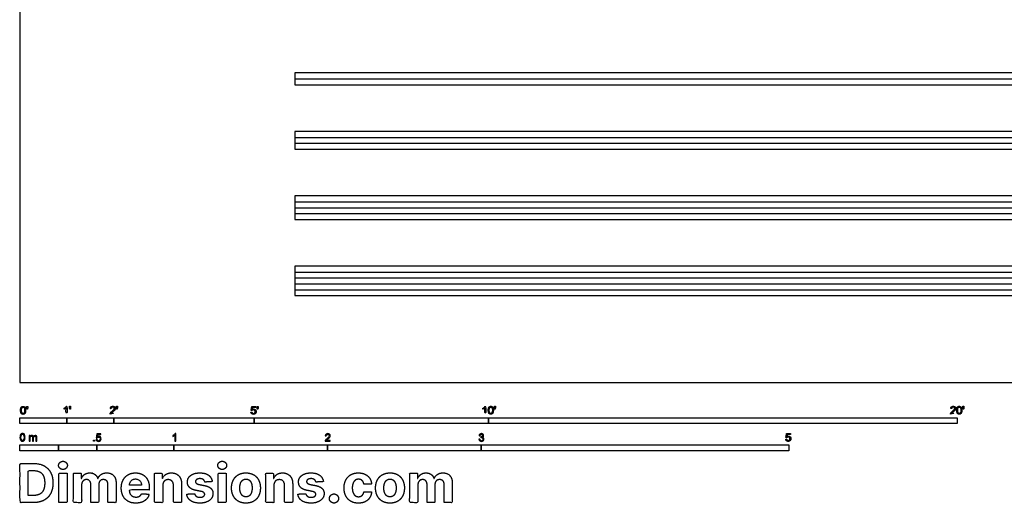
# Model space of a CAD drawing. Units: metres. Extents: x 0 to 9.67, y -0.79 to 5.79.
# Drawn here: x 0 to 6.4, y -0.79 to 2.36 of the extents above; entities that cross this region are included whole.
import ezdxf

# ---------------------------------------------------------------- set-up
doc = ezdxf.new("R2010")
doc.units = ezdxf.units.M
for name, color, linetype, true_color in [('2D$AG-BUILDINGS', 7, 'Continuous', 0x66ccff), ('2D$AG-DETAILS', 7, 'Continuous', 0x66ffff), ('2D$N-SYMB', 7, 'Continuous', 0x800040), ('2D$X-DIMENSIONS.COM', 7, 'Continuous', 0x800080), ('2D$X-VPRT', 7, 'Continuous', 0xfb02ff)]:
    doc.layers.add(name, color=color, linetype=linetype, true_color=true_color)

msp = doc.modelspace()

# ---------------------------------------------------------------- linework, layer by layer
at = {"layer": '2D$AG-BUILDINGS'}
for points in [[(7.2736, 2.0133), (1.7872, 2.0133), (1.7872, 1.9371), (7.2736, 1.9371)], [(7.2736, 1.6323), (1.7872, 1.6323), (1.7872, 1.518), (7.2736, 1.518)], [(1.7872, 1.2132), (1.7872, 1.0608), (7.2736, 1.0608), (7.2736, 1.2132)], [(1.7872, 0.756), (1.7872, 0.5655), (7.2736, 0.5655), (7.2736, 0.756)]]:
    msp.add_lwpolyline(points, close=True, dxfattribs=at)
at = {"layer": '2D$AG-DETAILS'}
for points in [[(1.7872, 1.9752), (7.2736, 1.9752)], [(1.7872, 1.5942), (7.2736, 1.5942)], [(1.7872, 1.5561), (7.2736, 1.5561)], [(1.7872, 1.1751), (7.2736, 1.1751)], [(1.7872, 1.137), (7.2736, 1.137)], [(1.7872, 1.0989), (7.2736, 1.0989)], [(1.7872, 0.7179), (7.2736, 0.7179)], [(1.7872, 0.6798), (7.2736, 0.6798)], [(1.7872, 0.6417), (7.2736, 0.6417)], [(1.7872, 0.6036), (7.2736, 0.6036)]]:
    msp.add_lwpolyline(points, dxfattribs=at)
at = {"layer": '2D$N-SYMB'}
for points in [[(0, -0.2667), (0, -0.2286), (0.3048, -0.2286), (0.3048, -0.2667)], [(0.3048, -0.2667), (0.3048, -0.2286), (0.6096, -0.2286), (0.6096, -0.2667)], [(0.6096, -0.2667), (0.6096, -0.2286), (1.524, -0.2286), (1.524, -0.2667)], [(1.524, -0.2667), (1.524, -0.2286), (3.048, -0.2286), (3.048, -0.2667)], [(3.048, -0.2667), (3.048, -0.2286), (6.096, -0.2286), (6.096, -0.2667)], [(0.4786, -0.3823), (0.4786, -0.3754), (0.4855, -0.3754), (0.4855, -0.3823)], [(0, -0.4436), (0, -0.4055), (0.25, -0.4055), (0.25, -0.4436)], [(0.25, -0.4436), (0.25, -0.4055), (0.5, -0.4055), (0.5, -0.4436)], [(0.5, -0.4436), (0.5, -0.4055), (1, -0.4055), (1, -0.4436)], [(1, -0.4436), (1, -0.4055), (2, -0.4055), (2, -0.4436)], [(2, -0.4436), (2, -0.4055), (3, -0.4055), (3, -0.4436)], [(3, -0.4436), (3, -0.4055), (5, -0.4055), (5, -0.4436)]]:
    msp.add_lwpolyline(points, close=True, dxfattribs=at)
for points, degree, knots in [([(0.0037, -0.181), (0.0037, -0.1953), (0.0087, -0.2016), (0.0129, -0.2069), (0.0202, -0.2069), (0.0258, -0.2069), (0.0294, -0.2039), (0.0331, -0.2009), (0.0349, -0.1954), (0.0368, -0.1899), (0.0368, -0.181), (0.0368, -0.1734), (0.0356, -0.169), (0.0345, -0.1645), (0.0325, -0.1615), (0.0305, -0.1584), (0.0274, -0.1567), (0.0243, -0.1551), (0.0202, -0.1551), (0.0147, -0.1551), (0.011, -0.158), (0.0074, -0.161), (0.0055, -0.1665), (0.0037, -0.172), (0.0037, -0.181)], 2, [-12, -12, -12, -11, -11, -10, -10, -9, -9, -8, -8, -7, -7, -6, -6, -5, -5, -4, -4, -3, -3, -2, -2, -1, -1, 0, 0, 0]), ([(0.0101, -0.181), (0.0101, -0.1935), (0.013, -0.1976), (0.0159, -0.2018), (0.0202, -0.2018), (0.0245, -0.2018), (0.0274, -0.1976), (0.0304, -0.1935), (0.0304, -0.181), (0.0304, -0.1685), (0.0274, -0.1643), (0.0245, -0.1602), (0.0202, -0.1602), (0.0159, -0.1602), (0.0133, -0.1639), (0.0101, -0.1685), (0.0101, -0.181)], 2, [0, 0, 0, 1, 1, 2, 2, 3, 3, 4, 4, 5, 5, 6, 6, 7, 7, 8, 8, 8]), ([(0.0449, -0.1732), (0.0468, -0.1732), (0.0487, -0.1732), (0.0495, -0.1685), (0.0504, -0.1638), (0.0504, -0.1595), (0.0504, -0.1553), (0.0468, -0.1553), (0.0433, -0.1553), (0.0433, -0.1595), (0.0433, -0.1638), (0.0441, -0.1685), (0.0449, -0.1732)], 2, [-6, -6, -6, -5, -5, -4, -4, -3, -3, -2, -2, -1, -1, 0, 0, 0]), ([(0.2998, -0.1656), (0.2998, -0.1855), (0.2998, -0.2054), (0.3029, -0.2054), (0.306, -0.2054), (0.306, -0.1799), (0.306, -0.1544), (0.304, -0.1544), (0.302, -0.1544), (0.3004, -0.1577), (0.2964, -0.1612), (0.2925, -0.1647), (0.2873, -0.1671), (0.2873, -0.1701), (0.2873, -0.1732), (0.2902, -0.1721), (0.2939, -0.1699), (0.2975, -0.1678), (0.2998, -0.1656)], 2, [0, 0, 0, 0.130311, 0.130311, 0.150761, 0.150761, 0.317996, 0.317996, 0.331175, 0.331175, 1.331175, 1.331175, 2.331175, 2.331175, 3.331175, 3.331175, 4.331175, 4.331175, 5.331175, 5.331175, 5.331175]), ([(0.3237, -0.1726), (0.3257, -0.1726), (0.3276, -0.1726), (0.3284, -0.1678), (0.3292, -0.1631), (0.3292, -0.1588), (0.3292, -0.1546), (0.3257, -0.1546), (0.3221, -0.1546), (0.3221, -0.1588), (0.3221, -0.1631), (0.3229, -0.1678), (0.3237, -0.1726)], 2, [-6, -6, -6, -5, -5, -4, -4, -3, -3, -2, -2, -1, -1, 0, 0, 0]), ([(0.5863, -0.2054), (0.6031, -0.2054), (0.6198, -0.2054), (0.6198, -0.2024), (0.6198, -0.1994), (0.6074, -0.1994), (0.5949, -0.1994), (0.596, -0.1977), (0.5976, -0.196), (0.5992, -0.1943), (0.6048, -0.1896), (0.6115, -0.1839), (0.6144, -0.1807), (0.6173, -0.1774), (0.6185, -0.1745), (0.6198, -0.1715), (0.6198, -0.1685), (0.6198, -0.1625), (0.6155, -0.1584), (0.6113, -0.1544), (0.6039, -0.1544), (0.5967, -0.1544), (0.5924, -0.1581), (0.5881, -0.1619), (0.5875, -0.1691), (0.5907, -0.1694), (0.5939, -0.1697), (0.5939, -0.165), (0.5966, -0.1623), (0.5993, -0.1596), (0.6038, -0.1596), (0.6081, -0.1596), (0.6107, -0.1621), (0.6134, -0.1646), (0.6134, -0.1683), (0.6134, -0.1719), (0.6105, -0.1758), (0.6075, -0.1798), (0.5993, -0.1866), (0.5939, -0.191), (0.5911, -0.1943), (0.5883, -0.1976), (0.587, -0.201), (0.5862, -0.2031), (0.5863, -0.2054)], 2, [0, 0, 0, 0.110089, 0.110089, 0.129743, 0.129743, 0.211429, 0.211429, 1.211429, 1.211429, 2.211429, 2.211429, 3.211429, 3.211429, 4.211429, 4.211429, 5.211429, 5.211429, 6.211429, 6.211429, 7.211429, 7.211429, 8.211429, 8.211429, 9.211429, 9.211429, 10.211429, 10.211429, 11.211429, 11.211429, 12.211429, 12.211429, 13.211429, 13.211429, 14.211429, 14.211429, 15.211429, 15.211429, 16.211429, 16.211429, 17.211429, 17.211429, 18.211429, 18.211429, 19.211429, 19.211429, 19.211429]), ([(0.6283, -0.1726), (0.6302, -0.1726), (0.6321, -0.1726), (0.633, -0.1678), (0.6338, -0.1631), (0.6338, -0.1588), (0.6338, -0.1546), (0.6302, -0.1546), (0.6267, -0.1546), (0.6267, -0.1588), (0.6267, -0.1631), (0.6275, -0.1678), (0.6283, -0.1726)], 2, [-6, -6, -6, -5, -5, -4, -4, -3, -3, -2, -2, -1, -1, 0, 0, 0]), ([(1.502, -0.1927), (1.5026, -0.1991), (1.507, -0.203), (1.5114, -0.2069), (1.5183, -0.2069), (1.5268, -0.2069), (1.5317, -0.2007), (1.5357, -0.1957), (1.5357, -0.1888), (1.5357, -0.1816), (1.5311, -0.177), (1.5265, -0.1724), (1.5199, -0.1724), (1.5149, -0.1724), (1.5103, -0.1756), (1.5117, -0.1687), (1.513, -0.1619), (1.5232, -0.1619), (1.5333, -0.1619), (1.5333, -0.1589), (1.5333, -0.156), (1.5207, -0.156), (1.508, -0.156), (1.5056, -0.169), (1.5031, -0.182), (1.506, -0.1824), (1.509, -0.1828), (1.5104, -0.1806), (1.5128, -0.1793), (1.5152, -0.1779), (1.5182, -0.1779), (1.5231, -0.1779), (1.5261, -0.181), (1.5291, -0.1841), (1.5291, -0.1894), (1.5291, -0.195), (1.5259, -0.1984), (1.5228, -0.2018), (1.5183, -0.2018), (1.5146, -0.2018), (1.5119, -0.1994), (1.5093, -0.197), (1.5086, -0.1922), (1.5053, -0.1925), (1.502, -0.1927)], 2, [-29, -29, -29, -28, -28, -27, -27, -26, -26, -25, -25, -24, -24, -23, -23, -22, -22, -21, -21, -20, -20, -19, -19, -18, -18, -17, -17, -16, -16, -15, -15, -14, -14, -13, -13, -12, -12, -11, -11, -10, -10, -9, -9, -8, -8, -7, -7, -7]), ([(1.5432, -0.1732), (1.5451, -0.1732), (1.5471, -0.1732), (1.5479, -0.1685), (1.5487, -0.1638), (1.5487, -0.1595), (1.5487, -0.1553), (1.5452, -0.1553), (1.5416, -0.1553), (1.5416, -0.1595), (1.5416, -0.1638), (1.5424, -0.1685), (1.5432, -0.1732)], 2, [-6, -6, -6, -5, -5, -4, -4, -3, -3, -2, -2, -1, -1, 0, 0, 0]), ([(3.0234, -0.1656), (3.0234, -0.1855), (3.0234, -0.2054), (3.0265, -0.2054), (3.0296, -0.2054), (3.0296, -0.1799), (3.0296, -0.1544), (3.0276, -0.1544), (3.0256, -0.1544), (3.024, -0.1577), (3.0201, -0.1612), (3.0162, -0.1647), (3.0109, -0.1671), (3.0109, -0.1701), (3.0109, -0.1732), (3.0138, -0.1721), (3.0175, -0.1699), (3.0211, -0.1678), (3.0234, -0.1656)], 2, [0, 0, 0, 0.130311, 0.130311, 0.150761, 0.150761, 0.317996, 0.317996, 0.331175, 0.331175, 1.331175, 1.331175, 2.331175, 2.331175, 3.331175, 3.331175, 4.331175, 4.331175, 5.331175, 5.331175, 5.331175]), ([(3.0456, -0.1803), (3.0456, -0.1946), (3.0506, -0.201), (3.0548, -0.2062), (3.0621, -0.2062), (3.0677, -0.2062), (3.0714, -0.2032), (3.075, -0.2002), (3.0769, -0.1948), (3.0787, -0.1893), (3.0787, -0.1803), (3.0787, -0.1728), (3.0776, -0.1683), (3.0764, -0.1639), (3.0744, -0.1608), (3.0724, -0.1577), (3.0693, -0.156), (3.0662, -0.1544), (3.0621, -0.1544), (3.0566, -0.1544), (3.0529, -0.1574), (3.0493, -0.1603), (3.0474, -0.1658), (3.0456, -0.1713), (3.0456, -0.1803)], 2, [-12, -12, -12, -11, -11, -10, -10, -9, -9, -8, -8, -7, -7, -6, -6, -5, -5, -4, -4, -3, -3, -2, -2, -1, -1, 0, 0, 0]), ([(3.052, -0.1803), (3.052, -0.1928), (3.0549, -0.197), (3.0578, -0.2011), (3.0621, -0.2011), (3.0664, -0.2011), (3.0694, -0.1969), (3.0723, -0.1928), (3.0723, -0.1803), (3.0723, -0.1678), (3.0694, -0.1637), (3.0664, -0.1596), (3.0621, -0.1596), (3.0578, -0.1596), (3.0552, -0.1632), (3.052, -0.1678), (3.052, -0.1803)], 2, [0, 0, 0, 1, 1, 2, 2, 3, 3, 4, 4, 5, 5, 6, 6, 7, 7, 8, 8, 8]), ([(3.0868, -0.1726), (3.0887, -0.1726), (3.0906, -0.1726), (3.0915, -0.1678), (3.0923, -0.1631), (3.0923, -0.1588), (3.0923, -0.1546), (3.0888, -0.1546), (3.0852, -0.1546), (3.0852, -0.1588), (3.0852, -0.1631), (3.086, -0.1678), (3.0868, -0.1726)], 2, [-6, -6, -6, -5, -5, -4, -4, -3, -3, -2, -2, -1, -1, 0, 0, 0]), ([(6.0522, -0.2054), (6.069, -0.2054), (6.0857, -0.2054), (6.0857, -0.2024), (6.0857, -0.1994), (6.0733, -0.1994), (6.0608, -0.1994), (6.0619, -0.1977), (6.0635, -0.196), (6.0651, -0.1943), (6.0707, -0.1896), (6.0774, -0.1839), (6.0803, -0.1807), (6.0832, -0.1774), (6.0844, -0.1745), (6.0857, -0.1715), (6.0857, -0.1685), (6.0857, -0.1625), (6.0814, -0.1584), (6.0772, -0.1544), (6.0699, -0.1544), (6.0626, -0.1544), (6.0583, -0.1581), (6.054, -0.1619), (6.0534, -0.1691), (6.0566, -0.1694), (6.0598, -0.1697), (6.0598, -0.165), (6.0625, -0.1623), (6.0652, -0.1596), (6.0697, -0.1596), (6.074, -0.1596), (6.0766, -0.1621), (6.0793, -0.1646), (6.0793, -0.1683), (6.0793, -0.1719), (6.0764, -0.1758), (6.0735, -0.1798), (6.0652, -0.1866), (6.0598, -0.191), (6.057, -0.1943), (6.0542, -0.1976), (6.0529, -0.201), (6.0521, -0.2031), (6.0522, -0.2054)], 2, [0, 0, 0, 0.110089, 0.110089, 0.129743, 0.129743, 0.211429, 0.211429, 1.211429, 1.211429, 2.211429, 2.211429, 3.211429, 3.211429, 4.211429, 4.211429, 5.211429, 5.211429, 6.211429, 6.211429, 7.211429, 7.211429, 8.211429, 8.211429, 9.211429, 9.211429, 10.211429, 10.211429, 11.211429, 11.211429, 12.211429, 12.211429, 13.211429, 13.211429, 14.211429, 14.211429, 15.211429, 15.211429, 16.211429, 16.211429, 17.211429, 17.211429, 18.211429, 18.211429, 19.211429, 19.211429, 19.211429]), ([(6.0924, -0.1803), (6.0924, -0.1946), (6.0975, -0.201), (6.1016, -0.2062), (6.109, -0.2062), (6.1146, -0.2062), (6.1182, -0.2032), (6.1219, -0.2002), (6.1237, -0.1948), (6.1255, -0.1893), (6.1255, -0.1803), (6.1255, -0.1728), (6.1244, -0.1683), (6.1232, -0.1639), (6.1212, -0.1608), (6.1192, -0.1577), (6.1162, -0.156), (6.1131, -0.1544), (6.109, -0.1544), (6.1034, -0.1544), (6.0998, -0.1574), (6.0961, -0.1603), (6.0943, -0.1658), (6.0924, -0.1713), (6.0924, -0.1803)], 2, [-12, -12, -12, -11, -11, -10, -10, -9, -9, -8, -8, -7, -7, -6, -6, -5, -5, -4, -4, -3, -3, -2, -2, -1, -1, 0, 0, 0]), ([(6.0988, -0.1803), (6.0988, -0.1928), (6.1018, -0.197), (6.1047, -0.2011), (6.109, -0.2011), (6.1133, -0.2011), (6.1162, -0.1969), (6.1191, -0.1928), (6.1191, -0.1803), (6.1191, -0.1678), (6.1162, -0.1637), (6.1133, -0.1596), (6.1089, -0.1596), (6.1046, -0.1596), (6.1021, -0.1632), (6.0988, -0.1678), (6.0988, -0.1803)], 2, [0, 0, 0, 1, 1, 2, 2, 3, 3, 4, 4, 5, 5, 6, 6, 7, 7, 8, 8, 8]), ([(6.1336, -0.1726), (6.1356, -0.1726), (6.1375, -0.1726), (6.1383, -0.1678), (6.1391, -0.1631), (6.1391, -0.1588), (6.1391, -0.1546), (6.1356, -0.1546), (6.132, -0.1546), (6.132, -0.1588), (6.132, -0.1631), (6.1328, -0.1678), (6.1336, -0.1726)], 2, [-6, -6, -6, -5, -5, -4, -4, -3, -3, -2, -2, -1, -1, 0, 0, 0]), ([(0, -0.3565), (0, -0.3508), (0.0006, -0.3459), (0.0018, -0.3423), (0.003, -0.3387), (0.0048, -0.336), (0.0072, -0.3339), (0.0096, -0.3321), (0.0127, -0.3309), (0.0163, -0.3309), (0.019, -0.3309), (0.0214, -0.3315), (0.0235, -0.3327), (0.0256, -0.3336), (0.0271, -0.3354), (0.0286, -0.3372), (0.0298, -0.3393), (0.0307, -0.3417), (0.0316, -0.3447), (0.0322, -0.3478), (0.0328, -0.3517), (0.0328, -0.3565), (0.0328, -0.3625), (0.0322, -0.3673), (0.031, -0.3709), (0.0298, -0.3746), (0.028, -0.3773), (0.0256, -0.3794), (0.0232, -0.3812), (0.0202, -0.3818), (0.0163, -0.3818), (0.0114, -0.3818), (0.0078, -0.3806), (0.0051, -0.377), (0.0018, -0.3728), (0, -0.3661), (0, -0.3565)], 3, [0, 0, 0, 0, 1, 1, 1, 2, 2, 2, 3, 3, 3, 4, 4, 4, 5, 5, 5, 6, 6, 6, 7, 7, 7, 8, 8, 8, 9, 9, 9, 10, 10, 10, 11, 11, 11, 12, 12, 12, 12]), ([(0.0063, -0.3565), (0.0063, -0.3649), (0.0072, -0.3703), (0.0093, -0.3731), (0.0111, -0.3758), (0.0136, -0.3773), (0.0163, -0.3773), (0.0193, -0.3773), (0.0217, -0.3758), (0.0235, -0.3731), (0.0253, -0.3703), (0.0265, -0.3649), (0.0265, -0.3565), (0.0265, -0.3484), (0.0253, -0.3429), (0.0235, -0.3402), (0.0217, -0.3375), (0.0193, -0.336), (0.0163, -0.336), (0.0136, -0.336), (0.0111, -0.3372), (0.0096, -0.3396), (0.0075, -0.3426), (0.0063, -0.3484), (0.0063, -0.3565)], 3, [0, 0, 0, 0, 1, 1, 1, 2, 2, 2, 3, 3, 3, 4, 4, 4, 5, 5, 5, 6, 6, 6, 7, 7, 7, 8, 8, 8, 8]), ([(0.0602, -0.3812), (0.0602, -0.3691), (0.0602, -0.3571), (0.0602, -0.345), (0.062, -0.345), (0.0639, -0.345), (0.0657, -0.345), (0.0657, -0.3468), (0.0657, -0.3485), (0.0657, -0.3502), (0.0669, -0.3484), (0.0684, -0.3469), (0.0702, -0.3459), (0.072, -0.3447), (0.0741, -0.3441), (0.0765, -0.3441), (0.0792, -0.3441), (0.0816, -0.3447), (0.0831, -0.3459), (0.0849, -0.3472), (0.0861, -0.3487), (0.0867, -0.3505), (0.0898, -0.3462), (0.0934, -0.3441), (0.0982, -0.3441), (0.1018, -0.3441), (0.1045, -0.3453), (0.1063, -0.3472), (0.1084, -0.3493), (0.1093, -0.3523), (0.1093, -0.3565), (0.1093, -0.3647), (0.1093, -0.373), (0.1093, -0.3812), (0.1073, -0.3812), (0.1053, -0.3812), (0.1033, -0.3812), (0.1033, -0.3737), (0.1033, -0.3661), (0.1033, -0.3586), (0.1033, -0.3559), (0.103, -0.3544), (0.1027, -0.3532), (0.1021, -0.352), (0.1015, -0.3511), (0.1003, -0.3505), (0.0994, -0.3499), (0.0982, -0.3496), (0.0967, -0.3496), (0.0943, -0.3496), (0.0922, -0.3505), (0.0904, -0.352), (0.0886, -0.3538), (0.088, -0.3565), (0.088, -0.3601), (0.088, -0.3671), (0.088, -0.3742), (0.088, -0.3812), (0.0858, -0.3812), (0.0837, -0.3812), (0.0816, -0.3812), (0.0816, -0.3734), (0.0816, -0.3655), (0.0816, -0.3577), (0.0816, -0.355), (0.0813, -0.3529), (0.0801, -0.3517), (0.0792, -0.3502), (0.0774, -0.3496), (0.0753, -0.3496), (0.0735, -0.3496), (0.072, -0.3499), (0.0705, -0.3511), (0.069, -0.352), (0.0681, -0.3532), (0.0672, -0.355), (0.0666, -0.3568), (0.0663, -0.3592), (0.0663, -0.3625), (0.0663, -0.3687), (0.0663, -0.375), (0.0663, -0.3812), (0.0643, -0.3812), (0.0622, -0.3812), (0.0602, -0.3812)], 3, [0, 0, 0, 0, 1, 1, 1, 2, 2, 2, 3, 3, 3, 4, 4, 4, 5, 5, 5, 6, 6, 6, 7, 7, 7, 8, 8, 8, 9, 9, 9, 10, 10, 10, 11, 11, 11, 12, 12, 12, 13, 13, 13, 14, 14, 14, 15, 15, 15, 16, 16, 16, 17, 17, 17, 18, 18, 18, 19, 19, 19, 20, 20, 20, 21, 21, 21, 22, 22, 22, 23, 23, 23, 24, 24, 24, 25, 25, 25, 26, 26, 26, 27, 27, 27, 28, 28, 28, 28]), ([(0.4946, -0.3693), (0.4967, -0.3691), (0.4988, -0.3689), (0.5009, -0.3687), (0.5015, -0.372), (0.5024, -0.3741), (0.5042, -0.376), (0.506, -0.3775), (0.5081, -0.3784), (0.5105, -0.3784), (0.5136, -0.3784), (0.516, -0.3772), (0.5181, -0.3748), (0.5202, -0.3726), (0.5211, -0.3696), (0.5211, -0.366), (0.5211, -0.3624), (0.5202, -0.3597), (0.5184, -0.3576), (0.5163, -0.3558), (0.5136, -0.3546), (0.5105, -0.3546), (0.5084, -0.3546), (0.5066, -0.3552), (0.5051, -0.3561), (0.5036, -0.357), (0.5024, -0.3582), (0.5015, -0.3594), (0.4995, -0.3592), (0.4975, -0.359), (0.4955, -0.3588), (0.4971, -0.3502), (0.4987, -0.3415), (0.5003, -0.3329), (0.5086, -0.3329), (0.517, -0.3329), (0.5253, -0.3329), (0.5253, -0.3349), (0.5253, -0.3369), (0.5253, -0.3389), (0.5187, -0.3389), (0.512, -0.3389), (0.5054, -0.3389), (0.5045, -0.3434), (0.5036, -0.3479), (0.5027, -0.3525), (0.5057, -0.3504), (0.5087, -0.3491), (0.512, -0.3491), (0.5166, -0.3491), (0.5202, -0.3507), (0.5232, -0.3537), (0.5262, -0.3567), (0.5277, -0.3606), (0.5277, -0.3654), (0.5277, -0.3699), (0.5265, -0.3738), (0.5238, -0.3772), (0.5205, -0.3814), (0.5163, -0.3829), (0.5105, -0.3829), (0.506, -0.3829), (0.5024, -0.382), (0.4994, -0.3796), (0.4967, -0.3769), (0.4949, -0.3735), (0.4946, -0.3693)], 3, [0, 0, 0, 0, 1, 1, 1, 2, 2, 2, 3, 3, 3, 4, 4, 4, 5, 5, 5, 6, 6, 6, 7, 7, 7, 8, 8, 8, 9, 9, 9, 10, 10, 10, 11, 11, 11, 12, 12, 12, 13, 13, 13, 14, 14, 14, 15, 15, 15, 16, 16, 16, 17, 17, 17, 18, 18, 18, 19, 19, 19, 20, 20, 20, 21, 21, 21, 22, 22, 22, 22]), ([(1.013, -0.3823), (1.0109, -0.3823), (1.0089, -0.3823), (1.0069, -0.3823), (1.0069, -0.3692), (1.0069, -0.3562), (1.0069, -0.3431), (1.0054, -0.3446), (1.0033, -0.3461), (1.0009, -0.3473), (0.9985, -0.3488), (0.9964, -0.3501), (0.9946, -0.3507), (0.9946, -0.3486), (0.9946, -0.3466), (0.9946, -0.3446), (0.9979, -0.3431), (1.0009, -0.341), (1.0036, -0.3389), (1.006, -0.3365), (1.0078, -0.3344), (1.009, -0.332), (1.0103, -0.332), (1.0116, -0.332), (1.013, -0.332), (1.013, -0.3487), (1.013, -0.3655), (1.013, -0.3823)], 3, [0, 0, 0, 0, 1, 1, 1, 2, 2, 2, 3, 3, 3, 4, 4, 4, 5, 5, 5, 6, 6, 6, 7, 7, 7, 8, 8, 8, 9, 9, 9, 9]), ([(2.0175, -0.3766), (2.0175, -0.3785), (2.0175, -0.3804), (2.0175, -0.3823), (2.0065, -0.3823), (1.9956, -0.3823), (1.9846, -0.3823), (1.9843, -0.3811), (1.9846, -0.3796), (1.9852, -0.3781), (1.9861, -0.376), (1.9873, -0.3735), (1.9892, -0.3714), (1.9913, -0.3693), (1.9937, -0.3669), (1.9973, -0.3639), (2.0027, -0.3594), (2.0063, -0.3558), (2.0084, -0.3534), (2.0102, -0.3507), (2.0111, -0.3482), (2.0111, -0.3458), (2.0111, -0.3434), (2.0102, -0.3413), (2.0087, -0.3398), (2.0069, -0.338), (2.0045, -0.3371), (2.0018, -0.3371), (1.9988, -0.3371), (1.9964, -0.338), (1.9946, -0.3398), (1.9928, -0.3416), (1.9919, -0.344), (1.9919, -0.3473), (1.9898, -0.3471), (1.9877, -0.3469), (1.9855, -0.3467), (1.9861, -0.3419), (1.9877, -0.3383), (1.9907, -0.3359), (1.9934, -0.3335), (1.9973, -0.332), (2.0018, -0.332), (2.0066, -0.332), (2.0105, -0.3335), (2.0133, -0.3362), (2.0163, -0.3389), (2.0175, -0.3422), (2.0175, -0.3461), (2.0175, -0.3479), (2.0172, -0.3501), (2.0163, -0.3519), (2.0154, -0.354), (2.0142, -0.3558), (2.0123, -0.3582), (2.0102, -0.3603), (2.0072, -0.363), (2.0027, -0.3669), (1.9991, -0.3699), (1.9967, -0.372), (1.9958, -0.3732), (1.9946, -0.3741), (1.9937, -0.3754), (1.9931, -0.3766), (2.0012, -0.3766), (2.0093, -0.3766), (2.0175, -0.3766)], 3, [0, 0, 0, 0, 1, 1, 1, 2, 2, 2, 3, 3, 3, 4, 4, 4, 5, 5, 5, 6, 6, 6, 7, 7, 7, 8, 8, 8, 9, 9, 9, 10, 10, 10, 11, 11, 11, 12, 12, 12, 13, 13, 13, 14, 14, 14, 15, 15, 15, 16, 16, 16, 17, 17, 17, 18, 18, 18, 19, 19, 19, 20, 20, 20, 21, 21, 21, 22, 22, 22, 22]), ([(2.9849, -0.3693), (2.987, -0.369), (2.9892, -0.3687), (2.9913, -0.3684), (2.9919, -0.3717), (2.9931, -0.3745), (2.9949, -0.376), (2.9964, -0.3775), (2.9985, -0.3784), (3.0009, -0.3784), (3.0039, -0.3784), (3.0063, -0.3772), (3.0084, -0.3754), (3.0102, -0.3732), (3.0114, -0.3708), (3.0114, -0.3678), (3.0114, -0.3648), (3.0102, -0.3627), (3.0084, -0.3609), (3.0066, -0.3591), (3.0042, -0.3579), (3.0015, -0.3579), (3.0003, -0.3579), (2.9988, -0.3582), (2.9973, -0.3588), (2.9975, -0.357), (2.9977, -0.3552), (2.9979, -0.3534), (2.9982, -0.3534), (2.9985, -0.3534), (2.9988, -0.3534), (3.0015, -0.3534), (3.0039, -0.3528), (3.006, -0.3513), (3.0081, -0.3501), (3.009, -0.3479), (3.009, -0.3449), (3.009, -0.3428), (3.0081, -0.341), (3.0066, -0.3395), (3.0051, -0.338), (3.0033, -0.3371), (3.0009, -0.3371), (2.9985, -0.3371), (2.9964, -0.338), (2.9949, -0.3395), (2.9934, -0.341), (2.9922, -0.3431), (2.9919, -0.3461), (2.9898, -0.3458), (2.9877, -0.3455), (2.9855, -0.3452), (2.9864, -0.341), (2.988, -0.3377), (2.9907, -0.3356), (2.9934, -0.3332), (2.9967, -0.332), (3.0006, -0.332), (3.0033, -0.332), (3.006, -0.3326), (3.0081, -0.3338), (3.0105, -0.335), (3.0123, -0.3368), (3.0136, -0.3386), (3.0148, -0.3407), (3.0154, -0.3428), (3.0154, -0.3452), (3.0154, -0.3473), (3.0148, -0.3491), (3.0136, -0.351), (3.0123, -0.3528), (3.0108, -0.3543), (3.0084, -0.3552), (3.0114, -0.3561), (3.0139, -0.3573), (3.0154, -0.3597), (3.0169, -0.3618), (3.0178, -0.3645), (3.0178, -0.3675), (3.0178, -0.372), (3.0163, -0.3757), (3.013, -0.3787), (3.0099, -0.3817), (3.0057, -0.3829), (3.0009, -0.3829), (2.9967, -0.3829), (2.9928, -0.382), (2.9901, -0.3793), (2.987, -0.3769), (2.9855, -0.3732), (2.9849, -0.3693)], 3, [0, 0, 0, 0, 1, 1, 1, 2, 2, 2, 3, 3, 3, 4, 4, 4, 5, 5, 5, 6, 6, 6, 7, 7, 7, 8, 8, 8, 9, 9, 9, 10, 10, 10, 11, 11, 11, 12, 12, 12, 13, 13, 13, 14, 14, 14, 15, 15, 15, 16, 16, 16, 17, 17, 17, 18, 18, 18, 19, 19, 19, 20, 20, 20, 21, 21, 21, 22, 22, 22, 23, 23, 23, 24, 24, 24, 25, 25, 25, 26, 26, 26, 27, 27, 27, 28, 28, 28, 29, 29, 29, 30, 30, 30, 30]), ([(4.98, -0.3688), (4.9806, -0.3752), (4.985, -0.379), (4.9894, -0.3829), (4.9963, -0.3829), (5.0048, -0.3829), (5.0097, -0.3768), (5.0137, -0.3717), (5.0137, -0.3648), (5.0137, -0.3576), (5.0091, -0.353), (5.0045, -0.3484), (4.9979, -0.3484), (4.9929, -0.3484), (4.9883, -0.3516), (4.9897, -0.3448), (4.991, -0.3379), (5.0012, -0.3379), (5.0113, -0.3379), (5.0113, -0.335), (5.0113, -0.332), (4.9987, -0.332), (4.986, -0.332), (4.9836, -0.345), (4.9811, -0.3581), (4.9841, -0.3584), (4.987, -0.3588), (4.9884, -0.3566), (4.9908, -0.3553), (4.9932, -0.3539), (4.9962, -0.3539), (5.0011, -0.3539), (5.0041, -0.357), (5.0071, -0.3601), (5.0071, -0.3654), (5.0071, -0.371), (5.0039, -0.3744), (5.0008, -0.3778), (4.9963, -0.3778), (4.9926, -0.3778), (4.9899, -0.3754), (4.9873, -0.373), (4.9866, -0.3682), (4.9833, -0.3685), (4.98, -0.3688)], 2, [-29, -29, -29, -28, -28, -27, -27, -26, -26, -25, -25, -24, -24, -23, -23, -22, -22, -21, -21, -20, -20, -19, -19, -18, -18, -17, -17, -16, -16, -15, -15, -14, -14, -13, -13, -12, -12, -11, -11, -10, -10, -9, -9, -8, -8, -7, -7, -7])]:
    msp.add_open_spline(points, degree=degree, knots=knots, dxfattribs=at)
at = {"layer": '2D$X-DIMENSIONS.COM'}
for points, degree, knots in [([(0.2797, -0.5656), (0.2915, -0.5656), (0.2998, -0.5577), (0.3082, -0.5499), (0.3082, -0.5388), (0.3082, -0.5279), (0.2998, -0.52), (0.2915, -0.5121), (0.2795, -0.5121), (0.2679, -0.5121), (0.2595, -0.52), (0.251, -0.5279), (0.251, -0.5388), (0.251, -0.5499), (0.2595, -0.5577), (0.2679, -0.5656), (0.2797, -0.5656)], 2, [-8, -8, -8, -7, -7, -6, -6, -5, -5, -4, -4, -3, -3, -2, -2, -1, -1, 0, 0, 0]), ([(1.3153, -0.5656), (1.3271, -0.5656), (1.3354, -0.5577), (1.3438, -0.5499), (1.3438, -0.5388), (1.3438, -0.5279), (1.3354, -0.52), (1.3271, -0.5121), (1.3151, -0.5121), (1.3035, -0.5121), (1.2951, -0.52), (1.2866, -0.5279), (1.2866, -0.5388), (1.2866, -0.5499), (1.2951, -0.5577), (1.3035, -0.5656), (1.3153, -0.5656)], 2, [-8, -8, -8, -7, -7, -6, -6, -5, -5, -4, -4, -3, -3, -2, -2, -1, -1, 0, 0, 0]), ([(0.09, -0.7807), (0.1287, -0.7807), (0.1566, -0.7654), (0.1844, -0.7502), (0.1994, -0.7216), (0.2143, -0.6931), (0.2143, -0.6534), (0.2143, -0.6138), (0.1994, -0.5854), (0.1844, -0.557), (0.1568, -0.5419), (0.1291, -0.5267), (0.0908, -0.5267), (0.0454, -0.5267), (0, -0.5267), (0, -0.6537), (0, -0.7807), (0.045, -0.7807), (0.09, -0.7807)], 2, [-15, -15, -15, -14, -14, -13, -13, -12, -12, -11, -11, -10, -10, -9, -9, -8, -8, -7, -7, -6, -6, -6]), ([(0.0878, -0.7346), (0.1116, -0.7346), (0.1279, -0.7262), (0.1442, -0.7177), (0.1525, -0.6997), (0.1607, -0.6818), (0.1607, -0.6534), (0.1607, -0.6253), (0.1525, -0.6074), (0.1442, -0.5895), (0.128, -0.5811), (0.1117, -0.5727), (0.0879, -0.5727), (0.0708, -0.5727), (0.0537, -0.5727), (0.0537, -0.6537), (0.0537, -0.7346), (0.0708, -0.7346), (0.0878, -0.7346)], 2, [-7.813477, -7.813477, -7.813477, -6.813477, -6.813477, -5.813477, -5.813477, -4.813477, -4.813477, -3.813477, -3.813477, -2.813477, -2.813477, -1.813477, -1.813477, -1.543945, -1.543945, -0.268555, -0.268555, 0, 0, 0]), ([(0.253, -0.7807), (0.2794, -0.7807), (0.3058, -0.7807), (0.3058, -0.6854), (0.3058, -0.5902), (0.2794, -0.5902), (0.253, -0.5902), (0.253, -0.6854), (0.253, -0.7807)], 2, [-4, -4, -4, -3, -3, -2, -2, -1, -1, 0, 0, 0]), ([(0.4006, -0.6238), (0.3995, -0.6238), (0.3984, -0.6238), (0.3984, -0.607), (0.3984, -0.5902), (0.3732, -0.5902), (0.348, -0.5902), (0.348, -0.6854), (0.348, -0.7807), (0.3744, -0.7807), (0.4008, -0.7807), (0.4008, -0.7235), (0.4008, -0.6663), (0.4008, -0.6558), (0.4049, -0.6479), (0.409, -0.64), (0.416, -0.6356), (0.423, -0.6312), (0.4318, -0.6312), (0.4449, -0.6312), (0.4529, -0.6395), (0.4609, -0.6478), (0.4609, -0.6618), (0.4609, -0.7213), (0.4609, -0.7807), (0.4865, -0.7807), (0.5121, -0.7807), (0.5121, -0.7225), (0.5121, -0.6643), (0.5121, -0.6494), (0.5202, -0.6403), (0.5282, -0.6312), (0.5426, -0.6312), (0.5553, -0.6312), (0.5637, -0.6391), (0.5721, -0.6471), (0.5721, -0.663), (0.5721, -0.7218), (0.5721, -0.7807), (0.5985, -0.7807), (0.6248, -0.7807), (0.6248, -0.7166), (0.6248, -0.6525), (0.6248, -0.6215), (0.6081, -0.6046), (0.5915, -0.5877), (0.5648, -0.5877), (0.5438, -0.5877), (0.5285, -0.5975), (0.5132, -0.6074), (0.5074, -0.6238), (0.5064, -0.6238), (0.5054, -0.6238), (0.5008, -0.6072), (0.487, -0.5974), (0.4733, -0.5877), (0.4537, -0.5877), (0.4343, -0.5877), (0.4204, -0.5974), (0.4065, -0.607), (0.4006, -0.6238)], 2, [0, 0, 0, 0.017578, 0.017578, 0.282227, 0.282227, 0.678711, 0.678711, 2.178711, 2.178711, 2.594727, 2.594727, 3.495117, 3.495117, 4.495117, 4.495117, 5.495117, 5.495117, 6.495117, 6.495117, 7.495117, 7.495117, 8.495117, 8.495117, 9.495117, 9.495117, 10.495117, 10.495117, 11.495117, 11.495117, 12.495117, 12.495117, 13.495117, 13.495117, 14.495117, 14.495117, 15.495117, 15.495117, 16.495117, 16.495117, 17.495117, 17.495117, 18.495117, 18.495117, 19.495117, 19.495117, 20.495117, 20.495117, 21.495117, 21.495117, 22.495117, 22.495117, 23.495117, 23.495117, 24.495117, 24.495117, 25.495117, 25.495117, 26.495117, 26.495117, 27.495117, 27.495117, 27.495117]), ([(0.7533, -0.7844), (0.7769, -0.7844), (0.7949, -0.7771), (0.813, -0.7699), (0.8244, -0.7568), (0.8359, -0.7437), (0.8396, -0.7261), (0.8152, -0.7245), (0.7908, -0.7229), (0.788, -0.7301), (0.7828, -0.735), (0.7776, -0.74), (0.7703, -0.7425), (0.763, -0.7449), (0.7542, -0.7449), (0.7409, -0.7449), (0.7312, -0.7394), (0.7216, -0.7338), (0.7163, -0.7235), (0.711, -0.7132), (0.711, -0.6989), (0.7759, -0.6989), (0.8408, -0.6989), (0.8408, -0.6917), (0.8408, -0.6844), (0.8408, -0.6601), (0.8339, -0.6419), (0.8271, -0.6238), (0.8149, -0.6117), (0.8027, -0.5997), (0.7864, -0.5937), (0.7701, -0.5877), (0.7512, -0.5877), (0.7232, -0.5877), (0.7024, -0.6001), (0.6816, -0.6125), (0.6702, -0.6347), (0.6588, -0.6569), (0.6588, -0.6863), (0.6588, -0.7164), (0.6702, -0.7384), (0.6816, -0.7604), (0.7028, -0.7724), (0.7239, -0.7844), (0.7533, -0.7844)], 2, [-3, -3, -3, -1.999602, -1.999602, -0.999203, -0.999203, 0.001195, 0.001195, 1.001594, 1.001594, 2.001992, 2.001992, 3.00239, 3.00239, 4.002789, 4.002789, 5.003187, 5.003187, 6.003586, 6.003586, 7.003984, 7.003984, 7.810461, 7.810461, 8.810461, 8.810461, 9.810461, 9.810461, 10.810461, 10.810461, 11.810461, 11.810461, 12.810461, 12.810461, 13.810461, 13.810461, 14.810461, 14.810461, 15.810461, 15.810461, 16.810461, 16.810461, 17.810461, 17.810461, 18.810461, 18.810461, 18.810461]), ([(0.7112, -0.6668), (0.7379, -0.6668), (0.7645, -0.6668), (0.7911, -0.6668), (0.7908, -0.6645), (0.79, -0.6597), (0.7877, -0.6518), (0.7847, -0.645), (0.781, -0.64), (0.7771, -0.6357), (0.7712, -0.6314), (0.7627, -0.6281), (0.7538, -0.627), (0.7456, -0.6274), (0.7387, -0.6289), (0.7329, -0.6315), (0.7277, -0.635), (0.7216, -0.6408), (0.7166, -0.6487), (0.713, -0.6583), (0.7117, -0.6638), (0.7112, -0.6668)], 3, [3.537974, 3.537974, 3.537974, 3.537974, 3.871399, 3.871399, 3.871399, 3.936638, 4.007174, 4.106873, 4.150328, 4.195172, 4.28414, 4.383634, 4.49492, 4.585472, 4.661678, 4.72997, 4.79585, 4.860411, 4.993083, 5.070262, 5.154608, 5.154608, 5.154608, 5.154608]), ([(0.9281, -0.6705), (0.9282, -0.6582), (0.9327, -0.6495), (0.9372, -0.6408), (0.9454, -0.6362), (0.9535, -0.6316), (0.9642, -0.6316), (0.98, -0.6316), (0.9891, -0.6414), (0.9981, -0.6513), (0.998, -0.6688), (0.998, -0.7247), (0.998, -0.7807), (1.0244, -0.7807), (1.0509, -0.7807), (1.0509, -0.72), (1.0509, -0.6594), (1.0509, -0.6372), (1.0427, -0.6211), (1.0345, -0.605), (1.0197, -0.5964), (1.005, -0.5877), (0.9851, -0.5877), (0.9639, -0.5877), (0.949, -0.5974), (0.9341, -0.6072), (0.9278, -0.6238), (0.9267, -0.6238), (0.9256, -0.6238), (0.9256, -0.607), (0.9256, -0.5902), (0.9004, -0.5902), (0.8752, -0.5902), (0.8752, -0.6854), (0.8752, -0.7807), (0.9017, -0.7807), (0.9281, -0.7807), (0.9281, -0.7256), (0.9281, -0.6705)], 2, [-32, -32, -32, -31, -31, -30, -30, -29, -29, -28, -28, -27, -27, -26, -26, -25, -25, -24, -24, -23, -23, -22, -22, -21, -21, -20, -20, -19, -19, -18, -18, -17, -17, -16, -16, -15, -15, -14, -14, -13, -13, -13]), ([(1.2509, -0.6445), (1.2474, -0.6182), (1.2267, -0.6029), (1.2059, -0.5877), (1.1698, -0.5877), (1.1454, -0.5877), (1.1272, -0.5949), (1.109, -0.6021), (1.099, -0.6153), (1.089, -0.6286), (1.089, -0.647), (1.089, -0.6683), (1.1026, -0.6821), (1.1162, -0.6958), (1.1441, -0.7014), (1.1606, -0.7047), (1.1771, -0.708), (1.1895, -0.7105), (1.1955, -0.7151), (1.2014, -0.7198), (1.2015, -0.727), (1.2014, -0.7355), (1.1929, -0.7409), (1.1844, -0.7463), (1.1705, -0.7463), (1.1564, -0.7463), (1.1473, -0.7403), (1.1383, -0.7343), (1.1359, -0.7227), (1.1099, -0.7241), (1.084, -0.7255), (1.0878, -0.7528), (1.1102, -0.7686), (1.1326, -0.7844), (1.1704, -0.7844), (1.1952, -0.7844), (1.2143, -0.7765), (1.2333, -0.7686), (1.2443, -0.7545), (1.2552, -0.7404), (1.2552, -0.7216), (1.2552, -0.701), (1.2416, -0.6884), (1.228, -0.6757), (1.2002, -0.67), (1.1829, -0.6666), (1.1657, -0.6631), (1.1524, -0.6602), (1.147, -0.6555), (1.1415, -0.6508), (1.1415, -0.644), (1.1415, -0.6354), (1.1499, -0.6303), (1.1584, -0.6251), (1.1707, -0.6251), (1.1798, -0.6251), (1.1865, -0.6282), (1.1931, -0.6312), (1.1972, -0.6362), (1.2013, -0.6413), (1.2025, -0.6475), (1.2267, -0.646), (1.2509, -0.6445)], 2, [-45, -45, -45, -44, -44, -43, -43, -42, -42, -41, -41, -40, -40, -39, -39, -38, -38, -37, -37, -36, -36, -35, -35, -34, -34, -33, -33, -32, -32, -31, -31, -30, -30, -29, -29, -28, -28, -27, -27, -26, -26, -25, -25, -24, -24, -23, -23, -22, -22, -21, -21, -20, -20, -19, -19, -18, -18, -17, -17, -16, -16, -15, -15, -14, -14, -14]), ([(1.2886, -0.7807), (1.315, -0.7807), (1.3414, -0.7807), (1.3414, -0.6854), (1.3414, -0.5902), (1.315, -0.5902), (1.2886, -0.5902), (1.2886, -0.6854), (1.2886, -0.7807)], 2, [-4, -4, -4, -3, -3, -2, -2, -1, -1, 0, 0, 0]), ([(1.4697, -0.7844), (1.4986, -0.7844), (1.5196, -0.772), (1.5406, -0.7597), (1.552, -0.7376), (1.5634, -0.7154), (1.5634, -0.6862), (1.5634, -0.6566), (1.552, -0.6345), (1.5406, -0.6124), (1.5196, -0.6), (1.4986, -0.5877), (1.4697, -0.5877), (1.4408, -0.5877), (1.4198, -0.6), (1.3987, -0.6124), (1.3873, -0.6345), (1.3759, -0.6566), (1.3759, -0.6862), (1.3759, -0.7154), (1.3873, -0.7376), (1.3987, -0.7597), (1.4198, -0.772), (1.4408, -0.7844), (1.4697, -0.7844)], 2, [-12, -12, -12, -11, -11, -10, -10, -9, -9, -8, -8, -7, -7, -6, -6, -5, -5, -4, -4, -3, -3, -2, -2, -1, -1, 0, 0, 0]), ([(1.4699, -0.7435), (1.4831, -0.7435), (1.4919, -0.736), (1.5007, -0.7284), (1.5052, -0.7154), (1.5097, -0.7024), (1.5097, -0.6858), (1.5097, -0.6692), (1.5052, -0.6561), (1.5007, -0.6431), (1.4919, -0.6356), (1.4831, -0.628), (1.4699, -0.628), (1.4567, -0.628), (1.4477, -0.6356), (1.4387, -0.6431), (1.4341, -0.6561), (1.4296, -0.6692), (1.4296, -0.6858), (1.4296, -0.7024), (1.4341, -0.7154), (1.4387, -0.7284), (1.4477, -0.736), (1.4567, -0.7435), (1.4699, -0.7435)], 2, [0, 0, 0, 1, 1, 2, 2, 3, 3, 4, 4, 5, 5, 6, 6, 7, 7, 8, 8, 9, 9, 10, 10, 11, 11, 12, 12, 12]), ([(1.6508, -0.6705), (1.6509, -0.6582), (1.6554, -0.6495), (1.6599, -0.6408), (1.6681, -0.6362), (1.6762, -0.6316), (1.6868, -0.6316), (1.7027, -0.6316), (1.7118, -0.6414), (1.7208, -0.6513), (1.7207, -0.6688), (1.7207, -0.7247), (1.7207, -0.7807), (1.7471, -0.7807), (1.7735, -0.7807), (1.7735, -0.72), (1.7735, -0.6594), (1.7735, -0.6372), (1.7653, -0.6211), (1.7572, -0.605), (1.7424, -0.5964), (1.7276, -0.5877), (1.7078, -0.5877), (1.6866, -0.5877), (1.6717, -0.5974), (1.6568, -0.6072), (1.6505, -0.6238), (1.6494, -0.6238), (1.6483, -0.6238), (1.6483, -0.607), (1.6483, -0.5902), (1.6231, -0.5902), (1.5979, -0.5902), (1.5979, -0.6854), (1.5979, -0.7807), (1.6243, -0.7807), (1.6508, -0.7807), (1.6508, -0.7256), (1.6508, -0.6705)], 2, [-32, -32, -32, -31, -31, -30, -30, -29, -29, -28, -28, -27, -27, -26, -26, -25, -25, -24, -24, -23, -23, -22, -22, -21, -21, -20, -20, -19, -19, -18, -18, -17, -17, -16, -16, -15, -15, -14, -14, -13, -13, -13]), ([(1.9736, -0.6445), (1.9701, -0.6182), (1.9493, -0.6029), (1.9286, -0.5877), (1.8925, -0.5877), (1.868, -0.5877), (1.8499, -0.5949), (1.8317, -0.6021), (1.8217, -0.6153), (1.8117, -0.6286), (1.8117, -0.647), (1.8117, -0.6683), (1.8253, -0.6821), (1.8389, -0.6958), (1.8668, -0.7014), (1.8833, -0.7047), (1.8998, -0.708), (1.9122, -0.7105), (1.9181, -0.7151), (1.9241, -0.7198), (1.9242, -0.727), (1.9241, -0.7355), (1.9156, -0.7409), (1.9071, -0.7463), (1.8932, -0.7463), (1.8791, -0.7463), (1.87, -0.7403), (1.861, -0.7343), (1.8586, -0.7227), (1.8326, -0.7241), (1.8066, -0.7255), (1.8105, -0.7528), (1.8329, -0.7686), (1.8553, -0.7844), (1.8931, -0.7844), (1.9179, -0.7844), (1.9369, -0.7765), (1.956, -0.7686), (1.9669, -0.7545), (1.9779, -0.7404), (1.9779, -0.7216), (1.9779, -0.701), (1.9643, -0.6884), (1.9506, -0.6757), (1.9229, -0.67), (1.9056, -0.6666), (1.8884, -0.6631), (1.8751, -0.6602), (1.8697, -0.6555), (1.8642, -0.6508), (1.8642, -0.644), (1.8642, -0.6354), (1.8726, -0.6303), (1.8811, -0.6251), (1.8933, -0.6251), (1.9025, -0.6251), (1.9092, -0.6282), (1.9158, -0.6312), (1.9199, -0.6362), (1.924, -0.6413), (1.9252, -0.6475), (1.9494, -0.646), (1.9736, -0.6445)], 2, [-45, -45, -45, -44, -44, -43, -43, -42, -42, -41, -41, -40, -40, -39, -39, -38, -38, -37, -37, -36, -36, -35, -35, -34, -34, -33, -33, -32, -32, -31, -31, -30, -30, -29, -29, -28, -28, -27, -27, -26, -26, -25, -25, -24, -24, -23, -23, -22, -22, -21, -21, -20, -20, -19, -19, -18, -18, -17, -17, -16, -16, -15, -15, -14, -14, -14]), ([(2.2013, -0.7844), (2.2267, -0.7844), (2.2453, -0.7751), (2.2639, -0.7658), (2.2745, -0.7492), (2.2851, -0.7327), (2.2864, -0.7108), (2.2614, -0.7108), (2.2365, -0.7108), (2.235, -0.7209), (2.2303, -0.728), (2.2255, -0.7351), (2.2182, -0.7389), (2.211, -0.7426), (2.2019, -0.7426), (2.1896, -0.7426), (2.1805, -0.7359), (2.1713, -0.7292), (2.1663, -0.7164), (2.1612, -0.7036), (2.1612, -0.6854), (2.1612, -0.6674), (2.1663, -0.6548), (2.1714, -0.6421), (2.1805, -0.6355), (2.1896, -0.6289), (2.2019, -0.6289), (2.2164, -0.6289), (2.2254, -0.6376), (2.2344, -0.6463), (2.2365, -0.6606), (2.2614, -0.6606), (2.2864, -0.6606), (2.2853, -0.6385), (2.2743, -0.6222), (2.2634, -0.6058), (2.2447, -0.5967), (2.226, -0.5877), (2.201, -0.5877), (2.1721, -0.5877), (2.1512, -0.6001), (2.1302, -0.6126), (2.1189, -0.6347), (2.1075, -0.6569), (2.1075, -0.6862), (2.1075, -0.7151), (2.1188, -0.7373), (2.13, -0.7595), (2.151, -0.7719), (2.172, -0.7844), (2.2013, -0.7844)], 2, [-28, -28, -28, -27, -27, -26, -26, -25, -25, -24, -24, -23, -23, -22, -22, -21, -21, -20, -20, -19, -19, -18, -18, -17, -17, -16, -16, -15, -15, -14, -14, -13, -13, -12, -12, -11, -11, -10, -10, -9, -9, -8, -8, -7, -7, -6, -6, -5, -5, -4, -4, -3, -3, -3]), ([(2.4064, -0.7844), (2.4353, -0.7844), (2.4563, -0.772), (2.4774, -0.7597), (2.4888, -0.7376), (2.5002, -0.7154), (2.5002, -0.6862), (2.5002, -0.6566), (2.4888, -0.6345), (2.4774, -0.6124), (2.4563, -0.6), (2.4353, -0.5877), (2.4064, -0.5877), (2.3775, -0.5877), (2.3565, -0.6), (2.3355, -0.6124), (2.3241, -0.6345), (2.3127, -0.6566), (2.3127, -0.6862), (2.3127, -0.7154), (2.3241, -0.7376), (2.3355, -0.7597), (2.3565, -0.772), (2.3775, -0.7844), (2.4064, -0.7844)], 2, [-12, -12, -12, -11, -11, -10, -10, -9, -9, -8, -8, -7, -7, -6, -6, -5, -5, -4, -4, -3, -3, -2, -2, -1, -1, 0, 0, 0]), ([(2.4067, -0.7435), (2.4198, -0.7435), (2.4286, -0.736), (2.4374, -0.7284), (2.442, -0.7154), (2.4465, -0.7024), (2.4465, -0.6858), (2.4465, -0.6692), (2.442, -0.6561), (2.4374, -0.6431), (2.4286, -0.6356), (2.4198, -0.628), (2.4067, -0.628), (2.3934, -0.628), (2.3844, -0.6356), (2.3754, -0.6431), (2.3709, -0.6561), (2.3664, -0.6692), (2.3664, -0.6858), (2.3664, -0.7024), (2.3709, -0.7154), (2.3754, -0.7284), (2.3844, -0.736), (2.3934, -0.7435), (2.4067, -0.7435)], 2, [0, 0, 0, 1, 1, 2, 2, 3, 3, 4, 4, 5, 5, 6, 6, 7, 7, 8, 8, 9, 9, 10, 10, 11, 11, 12, 12, 12]), ([(2.5873, -0.6238), (2.5861, -0.6238), (2.585, -0.6238), (2.585, -0.607), (2.585, -0.5902), (2.5598, -0.5902), (2.5347, -0.5902), (2.5347, -0.6854), (2.5347, -0.7807), (2.5611, -0.7807), (2.5875, -0.7807), (2.5875, -0.7235), (2.5875, -0.6663), (2.5875, -0.6558), (2.5916, -0.6479), (2.5957, -0.64), (2.6027, -0.6356), (2.6097, -0.6312), (2.6185, -0.6312), (2.6315, -0.6312), (2.6395, -0.6395), (2.6475, -0.6478), (2.6475, -0.6618), (2.6475, -0.7213), (2.6475, -0.7807), (2.6731, -0.7807), (2.6988, -0.7807), (2.6988, -0.7225), (2.6988, -0.6643), (2.6988, -0.6494), (2.7068, -0.6403), (2.7149, -0.6312), (2.7293, -0.6312), (2.7419, -0.6312), (2.7503, -0.6391), (2.7588, -0.6471), (2.7588, -0.663), (2.7588, -0.7218), (2.7588, -0.7807), (2.7851, -0.7807), (2.8115, -0.7807), (2.8115, -0.7166), (2.8115, -0.6525), (2.8115, -0.6215), (2.7948, -0.6046), (2.7781, -0.5877), (2.7515, -0.5877), (2.7305, -0.5877), (2.7152, -0.5975), (2.6999, -0.6074), (2.694, -0.6238), (2.693, -0.6238), (2.6921, -0.6238), (2.6875, -0.6072), (2.6737, -0.5974), (2.6599, -0.5877), (2.6403, -0.5877), (2.621, -0.5877), (2.6071, -0.5974), (2.5932, -0.607), (2.5873, -0.6238)], 2, [0, 0, 0, 0.017578, 0.017578, 0.282227, 0.282227, 0.678711, 0.678711, 2.178711, 2.178711, 2.594727, 2.594727, 3.495117, 3.495117, 4.495117, 4.495117, 5.495117, 5.495117, 6.495117, 6.495117, 7.495117, 7.495117, 8.495117, 8.495117, 9.495117, 9.495117, 10.495117, 10.495117, 11.495117, 11.495117, 12.495117, 12.495117, 13.495117, 13.495117, 14.495117, 14.495117, 15.495117, 15.495117, 16.495117, 16.495117, 17.495117, 17.495117, 18.495117, 18.495117, 19.495117, 19.495117, 20.495117, 20.495117, 21.495117, 21.495117, 22.495117, 22.495117, 23.495117, 23.495117, 24.495117, 24.495117, 25.495117, 25.495117, 26.495117, 26.495117, 27.495117, 27.495117, 27.495117]), ([(2.0422, -0.7839), (2.0502, -0.7839), (2.0569, -0.7799), (2.0636, -0.7758), (2.0678, -0.7691), (2.0719, -0.7623), (2.0719, -0.7541), (2.0719, -0.742), (2.063, -0.7333), (2.0541, -0.7246), (2.0422, -0.7246), (2.0299, -0.7246), (2.0211, -0.7333), (2.0124, -0.742), (2.0124, -0.7541), (2.0124, -0.7664), (2.0211, -0.7751), (2.0299, -0.7839), (2.0422, -0.7839)], 2, [-9, -9, -9, -8, -8, -7, -7, -6, -6, -5, -5, -4, -4, -3, -3, -2, -2, -1, -1, 0, 0, 0])]:
    msp.add_open_spline(points, degree=degree, knots=knots, dxfattribs=at)
at = {"layer": '2D$X-VPRT'}
msp.add_lwpolyline([(0, 0), (9.6679, 0), (9.6679, 5.7921), (0, 5.7921)], close=True, dxfattribs=at)

doc.saveas('drawing.dxf')
